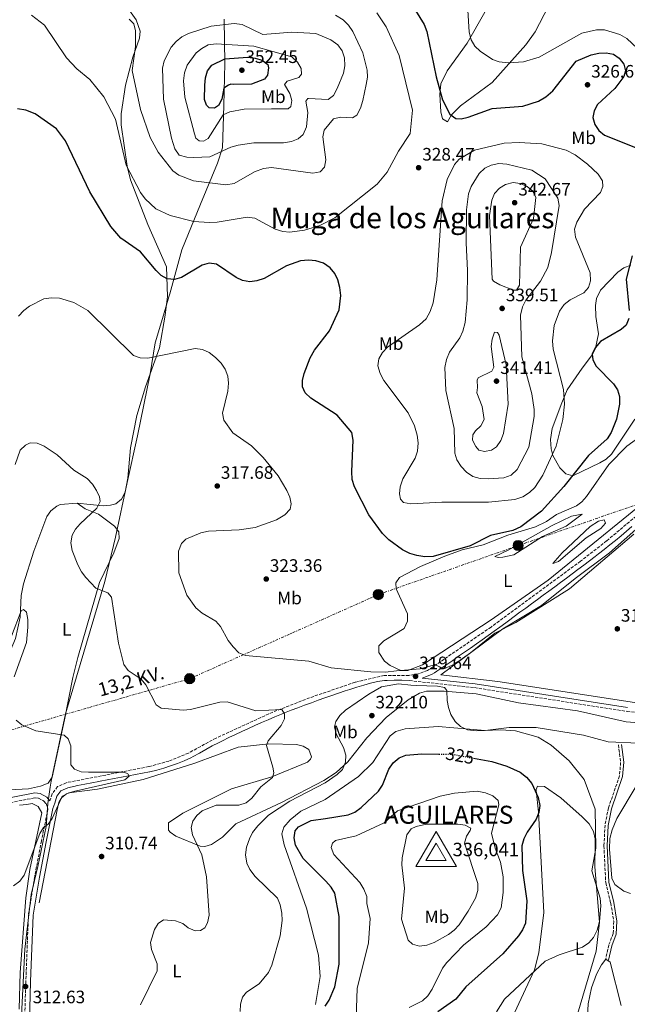
# Model space of a CAD drawing. Units: metres. Extents: x 618700 to 622182, y 4669290 to 4671662.
# Drawn here: x 621488 to 621825, y 4670156 to 4670704 of the extents above; entities that cross this region are included whole.
import ezdxf
from ezdxf.enums import TextEntityAlignment as Align

# ---------------------------------------------------------------- set-up
doc = ezdxf.new("R2010")
doc.units = ezdxf.units.M
doc.header["$MEASUREMENT"] = 0
for name, pattern in [('DGN Style 3', [2.435891, 1.739922, -0.695969]), ('DGN Style 5', [1.217945, 0.521977, -0.695969]), ('DGN Style 7', [3.479844, 1.56593, -0.695969, 0.521977, -0.695969])]:
    doc.linetypes.add(name, pattern=pattern)
for name, color, linetype, lineweight in [('Camino', 7, 'DGN Style 3', 0), ('Cota de curva de nivel directora', 7, 'Continuous', 0), ('Cota de punto acotado terreno', 7, 'Continuous', 0), ('Cota de vértice Orden Inferior (ROI)', 7, 'Continuous', 0), ('Curva de nivel directora', 30, 'Continuous', 30), ('Curva de nivel directora no vista', 30, 'DGN Style 5', 30), ('Curva de nivel intermedia', 30, 'Continuous', 0), ('Etiqueta de uso rústico', 92, 'Continuous', 0), ('Identificación vértice de Orden Inferior (ROI)', 7, 'Continuous', 0), ('Límite de municipio', 7, 'Continuous', 0), ('Línea de cambio de uso (parcela vista)', 92, 'Continuous', 0), ('Línea eléctrica', 6, 'DGN Style 7', 0), ('Margen derecho', 7, 'Continuous', 0), ('Poste tendido eléctrico', 7, 'Continuous', 0), ('Punto acotado terreno (símbolo)', 7, 'Continuous', 0), ('Tensión línea eléctrica', 7, 'Continuous', 0), ('Texto de Área (paraje) menor', 7, 'Continuous', 0), ('Vértice Red Orden Inferior (ROI)', 7, 'Continuous', 0)]:
    doc.layers.add(name, color=color, linetype=linetype, lineweight=lineweight)
doc.styles.add('Style-Arial', font='arial.ttf')

# ---------------------------------------------------------------- blocks, each defined once
blk = doc.blocks.new('5PATER')
at = {"layer": 'Punto acotado terreno (símbolo)', "linetype": 'Continuous', "lineweight": 0}
h = blk.add_hatch(color=51, dxfattribs=at)
edge = h.paths.add_edge_path()
edge.add_ellipse((0, 0), major_axis=(-0.11, -0.111), ratio=0.999422, start_angle=0, end_angle=360)
blk = doc.blocks.new('5PELE')
at = {"layer": 'Poste tendido eléctrico', "linetype": 'Continuous', "lineweight": 0}
h = blk.add_hatch(color=9, dxfattribs=at)
edge = h.paths.add_edge_path()
edge.add_arc((0, 0), 0.285, 0, 360)
at = {"layer": 'Poste tendido eléctrico', "color": 252, "linetype": 'Continuous', "lineweight": 0}
blk.add_circle((0, 0), 0.285, dxfattribs=at)
blk = doc.blocks.new('5VROI')
at = {"layer": 'Vértice Red Orden Inferior (ROI)', "color": 7, "linetype": 'Continuous', "lineweight": 0, "flags": 128}
for points in [[(1.1118, -0.65), (-1.1382, -0.65), (-0.0194, 1.3), (1.1118, -0.65)], [(-0.0194, 0.65), (0.5431, -0.325), (-0.5819, -0.325), (-0.0194, 0.65)]]:
    blk.add_lwpolyline(points, close=True, dxfattribs=at)

msp = doc.modelspace()

# ---------------------------------------------------------------- linework, layer by layer
at = {"layer": 'Camino', "color": 7, "linetype": 'DGN Style 3', "lineweight": 0}
for points in [[(621832.17, 4670429.21, 319.7), (621813.96, 4670413.77, 320.44), (621799.46, 4670402.54, 320.49), (621749.71, 4670365.89, 319.6), (621714.47, 4670341.74, 319.69), (621709.33, 4670339.88, 320.01), (621704.09, 4670338.99, 320.55), (621690.26, 4670338.99, 319.6), (621674.27, 4670335.22, 317.86), (621648.91, 4670326.54, 315.91), (621628.41, 4670318.56, 314.61), (621596.94, 4670304.17, 312.35), (621581.61, 4670295.82, 311.4), (621570.75, 4670291.37, 311.07), (621559.53, 4670288.28, 310.77), (621513.65, 4670279.32, 309.35), (621508.9, 4670277.13, 309.41), (621505.89, 4670273.14, 309.51), (621504.65, 4670269.3, 309.53)], [(621704.32, 4670336.11, 319.86), (621740.56, 4670332.2, 318.19), (621825.36, 4670318.94, 315.03), (621870.74, 4670314.28, 313.45), (621890.77, 4670311.25, 312.74), (621908.54, 4670305.9, 312.03), (621976.73, 4670282.25, 311.17), (621991.24, 4670275.52, 310.85), (622001.45, 4670272.78, 310.22), (622017.4, 4670273.21, 309.91), (622032.09, 4670277.84, 309.51), (622049.57, 4670284.35, 308.25), (622062.06, 4670290.85, 307.46), (622069.3, 4670296.16, 306.67), (622078.66, 4670300.14, 305.88), (622089.19, 4670302.24, 305.41), (622109.75, 4670303.34, 305.09), (622131.96, 4670303.09, 304.23), (622164.66, 4670300.76, 303.21)], [(621820.52, 4670300.32, 316.33), (621821.73, 4670290.66, 316.96), (621821.12, 4670283.18, 317.36), (621814.97, 4670265.3, 318.54), (621813.07, 4670255.79, 318.62), (621812.48, 4670244.17, 318.23), (621813.43, 4670223.75, 318.23), (621816.26, 4670212.3, 319.17), (621817.93, 4670202.25, 318.86), (621817.6, 4670195.45, 318.78), (621815.14, 4670189.07, 318.3), (621813.4, 4670180.9, 317.99)], [(621472.9, 4670266.44, 307.78), (621496.37, 4670270.91, 308.75), (621498.33, 4670270.68, 308.77), (621501.27, 4670269.13, 308.95), (621502.51, 4670267.7, 309.16), (621503.54, 4670264.81, 309.56), (621499.92, 4670247.01, 310.42), (621496.19, 4670227.31, 310.15), (621492.71, 4670205.93, 310.96), (621491.22, 4670168.96, 313.1), (621490.53, 4670146.63, 312.34)]]:
    msp.add_polyline3d(points, dxfattribs=at)
at = {"layer": 'Curva de nivel directora', "color": 30, "linetype": 'Continuous', "lineweight": 30, "flags": 128}
for points, elevation in [([(621707.81, 4670708.72), (621712.57, 4670701.06), (621714.08, 4670697.03), (621719.32, 4670671.88), (621722.82, 4670659.09), (621726.91, 4670651.14), (621730.11, 4670648.69), (621733.09, 4670648.61), (621736.97, 4670649.55), (621750.31, 4670654.32), (621767.44, 4670655.55), (621776.06, 4670658.41), (621780.17, 4670660.8), (621784.02, 4670664.04), (621797.02, 4670680.59), (621805.41, 4670684.16), (621809.53, 4670685.14), (621813.66, 4670685.33), (621817.68, 4670684.49), (621820.95, 4670682.35), (621823.59, 4670678.9), (621824.42, 4670675.17), (621823.44, 4670672.05), (621818.6, 4670665.33), (621808.96, 4670656.56), (621806.95, 4670653.04), (621806.36, 4670649.28), (621807.33, 4670645.42), (621809.57, 4670642.11), (621812.86, 4670639.5), (621833.67, 4670631.11)], 325), ([(621606.5, 4670667.71), (621605.06, 4670667.76), (621603.86, 4670667.32), (621601.23, 4670665.61), (621600.16, 4670659.51), (621598.36, 4670655.95), (621595.98, 4670654.53), (621593.01, 4670654.61), (621591.56, 4670656.13), (621590.6, 4670659.22), (621590.73, 4670667.24), (621591.05, 4670671.38), (621592.13, 4670675.22), (621594.56, 4670678.29), (621601.87, 4670681.89), (621614.65, 4670682.75), (621618.67, 4670682.29), (621622.51, 4670681.21), (621625.7, 4670678.79), (621625.99, 4670676.86), (621625.55, 4670672.88), (621623.77, 4670670.62), (621616.7, 4670667.79), (621606.5, 4670667.71)], 350), ([(621623.63, 4670559.73), (621619.64, 4670558.37), (621615.67, 4670557.91), (621611.71, 4670558.6), (621608.02, 4670560.35), (621597.23, 4670567.79), (621593.16, 4670568.28), (621589.28, 4670567.13), (621577.74, 4670560.27), (621573.75, 4670559.18), (621569.73, 4670559.63), (621566.47, 4670561.38), (621563.62, 4670564.19), (621554.98, 4670574.57), (621544.03, 4670582.22), (621538.48, 4670588.6), (621526.78, 4670607.85), (621513.25, 4670636.38), (621508.24, 4670643.06), (621496.43, 4670651.34), (621491.18, 4670653.35), (621486.65, 4670654.05)], 325), ([(621828.16, 4670572.34), (621824.88, 4670559.37), (621826.45, 4670541.94)], 325), ([(621826.26, 4670537.55), (621824.78, 4670533.84), (621821.97, 4670531.4), (621810.58, 4670524.63), (621807.66, 4670521.22), (621805.92, 4670517.61), (621806.22, 4670514.47), (621808.21, 4670511.02), (621817.68, 4670501.22), (621820.06, 4670497.9), (621821.15, 4670494.05), (621821.09, 4670489.77), (621819.42, 4670481.47), (621816.48, 4670474.02), (621814.24, 4670470.57), (621803.85, 4670461.34), (621790.14, 4670444.1), (621777.74, 4670430.4), (621766.36, 4670421.54), (621761.87, 4670419.53), (621749.39, 4670416.88), (621738.1, 4670411.14), (621717.48, 4670405.18), (621712.99, 4670404.98), (621708.53, 4670405.72), (621704.62, 4670406.86), (621700.47, 4670408.89), (621692.93, 4670414.34), (621689.39, 4670417.84), (621681.86, 4670428.31), (621673.84, 4670443.89), (621672.51, 4670448.03), (621672.29, 4670452.32), (621673.16, 4670469.92), (621672.45, 4670474.05), (621664.15, 4670483.74), (621649.52, 4670493.19), (621646.5, 4670496.12), (621644.9, 4670499.58), (621644.97, 4670503.07), (621645.93, 4670506.95), (621649.16, 4670515.55), (621651.55, 4670519.85), (621660.03, 4670530.72), (621665.27, 4670542.31), (621666.18, 4670550.32), (621665.72, 4670554.72), (621664.61, 4670558.97), (621662.93, 4670562.59), (621660.29, 4670565.73), (621656.63, 4670568.19), (621652.38, 4670569.61), (621648.3, 4670569.95), (621643.91, 4670569.52), (621636.11, 4670566.78), (621623.63, 4670559.73)], 325), ([(621649.78, 4670258.38), (621657.79, 4670259.5), (621670.33, 4670261.44), (621674.01, 4670263), (621677.5, 4670265.51), (621687.24, 4670274.62), (621689.4, 4670277.99), (621692.91, 4670286.79), (621695.34, 4670290.38), (621698.6, 4670293.25), (621702.3, 4670294.72), (621711.22, 4670295.44), (621720.77, 4670295.27)], 325), ([(621739.89, 4670293.01), (621750.17, 4670291.11), (621758.48, 4670288.6), (621765.96, 4670285.21), (621769.43, 4670282.49), (621772.37, 4670278.81), (621775.89, 4670271.16), (621776.87, 4670266.72), (621776.36, 4670262.76), (621774.82, 4670259.04), (621769.83, 4670251.8), (621767.9, 4670248.13), (621766.9, 4670244.25), (621767.28, 4670230.59), (621769.54, 4670213.67), (621768.95, 4670201.28), (621767.25, 4670197.52), (621764.97, 4670194.15), (621756.32, 4670184.18), (621735.67, 4670165.76), (621730.22, 4670159.01), (621720.18, 4670151.84)], 325), ([(621657.49, 4670155.02), (621659.84, 4670158.45), (621663.02, 4670165.86), (621665.38, 4670178.48), (621665.29, 4670204.94), (621662.84, 4670217.81), (621660.92, 4670221.32), (621657.96, 4670224.64), (621645.32, 4670237.21), (621641.09, 4670244.52), (621640.34, 4670248.63), (621640.89, 4670252.58), (621642.72, 4670254.79), (621649.78, 4670258.38)], 325)]:
    msp.add_lwpolyline(points, dxfattribs=dict(at, elevation=elevation))
at = {"layer": 'Curva de nivel directora no vista', "color": 30, "linetype": 'DGN Style 5', "lineweight": 30, "elevation": 325, "flags": 128}
msp.add_lwpolyline([(621720.77, 4670295.27), (621728.43, 4670295.14), (621739.89, 4670293.01)], dxfattribs=at)
at = {"layer": 'Curva de nivel intermedia', "color": 30, "linetype": 'Continuous', "lineweight": 0, "flags": 128}
for points, elevation in [([(621736.35, 4670718.15), (621737.48, 4670696.64), (621738.71, 4670692.39), (621740.64, 4670688.88), (621743.69, 4670686.14), (621750.51, 4670681.47), (621754.32, 4670680.2), (621759.47, 4670679.67), (621767.83, 4670680.19), (621776.48, 4670682.92), (621800.17, 4670696.23)], 320), ([(621686.23, 4670707.45), (621691.41, 4670699.76), (621698.61, 4670683.8), (621706.11, 4670653.29), (621704.86, 4670640.33), (621698.22, 4670630.47), (621691.95, 4670618.86), (621686.53, 4670612.18), (621662.89, 4670593.45), (621654.55, 4670589.3), (621646.07, 4670586.58), (621637.94, 4670585.54), (621633.96, 4670585.93), (621629.85, 4670587.19), (621618.56, 4670593.37), (621614.29, 4670593.82), (621597.57, 4670590.98), (621593.01, 4670590.89), (621584.59, 4670591.53), (621571.43, 4670594.73), (621563.41, 4670598.55), (621557.49, 4670603.96), (621554.94, 4670607.54), (621547.03, 4670622.85), (621541.04, 4670648.43), (621534.49, 4670660.77), (621526.86, 4670670.33), (621519.5, 4670676.43), (621513.75, 4670682.52), (621501.53, 4670700.69), (621494.46, 4670706.26)], 330), ([(621663.35, 4670706.19), (621667.57, 4670703.51), (621670.59, 4670700.59), (621672.97, 4670697.14), (621678.49, 4670685.31), (621680.94, 4670675.68), (621681.03, 4670671.68), (621680.42, 4670667.59), (621678.51, 4670658.71), (621677.15, 4670654.42), (621675.15, 4670650.64), (621672.72, 4670649.05), (621666.12, 4670649.46), (621662.24, 4670648.51), (621657.06, 4670642.21), (621656.21, 4670638.44), (621657.97, 4670625.81), (621657.15, 4670621.63), (621654.72, 4670619.03), (621650.72, 4670618.33), (621627.7, 4670621.42), (621623.32, 4670620.89), (621618.27, 4670619.09), (621606.97, 4670612.63), (621602.39, 4670611.83), (621584.36, 4670614.02), (621576.22, 4670617.12), (621572.84, 4670619.66), (621564.68, 4670629.95), (621560.32, 4670638.18), (621554.92, 4670653.73), (621550.39, 4670675.49), (621552.26, 4670688.72), (621552.25, 4670697.51), (621551.22, 4670701.37), (621548.65, 4670704.04)], 335), ([(621622.99, 4670695.43), (621639.11, 4670696.72), (621652.44, 4670695.9), (621660.77, 4670692.54), (621664.56, 4670689.76), (621667.07, 4670686.31), (621668.39, 4670682.53), (621668.5, 4670677.93), (621667.66, 4670673.91), (621664.18, 4670665.33), (621662.17, 4670661.55), (621659.24, 4670659.3), (621648.38, 4670659.85), (621647.98, 4670659.77), (621646.84, 4670658.32), (621647.98, 4670652.14), (621647.26, 4670644.06), (621645.33, 4670639.82), (621642.53, 4670637.45), (621638.82, 4670635.93), (621634.48, 4670635.12), (621617.89, 4670635.12), (621609.24, 4670633.8), (621605.12, 4670632.83), (621593.5, 4670627.36), (621584.67, 4670626.94), (621580.66, 4670627.14), (621576.5, 4670628.36), (621574.08, 4670631.78), (621572.21, 4670637.86), (621567.74, 4670659.46), (621567.19, 4670676.68), (621568.15, 4670680.83), (621572.04, 4670688.39), (621574.83, 4670691.54), (621577.94, 4670694.05), (621581.68, 4670696.06), (621594.21, 4670700.12), (621606.98, 4670701.62), (621611.39, 4670700.92), (621622.99, 4670695.43)], 340), ([(621800.17, 4670696.23), (621808.24, 4670697.98), (621812.81, 4670698.11), (621821.22, 4670695.35), (621825.17, 4670693.15), (621831.07, 4670687.58)], 320), ([(621589.95, 4670636.08), (621587.62, 4670636.3), (621585.78, 4670637.82), (621584.97, 4670640.26), (621579.53, 4670660.65), (621578.93, 4670669.76), (621579.38, 4670674.03), (621580.86, 4670678.32), (621585.83, 4670685.17), (621589.06, 4670687.73), (621592.63, 4670689.67), (621596.93, 4670690.22), (621618, 4670688.98), (621639.12, 4670682.98), (621642.23, 4670680.09), (621644.18, 4670676.6), (621644.4, 4670673.41), (621643.01, 4670671.58), (621636.45, 4670669.53), (621634.93, 4670667.57), (621637.86, 4670662.57), (621638.95, 4670658.71), (621638.49, 4670655.35), (621636.96, 4670654.03), (621627.65, 4670654.01), (621612.54, 4670653.89), (621604.65, 4670652.37), (621600.84, 4670650.84), (621592.51, 4670637.67), (621589.95, 4670636.08)], 345), ([(621748.3, 4670435.34), (621722.32, 4670435.43), (621705.14, 4670434.51), (621701.13, 4670435.09), (621699.41, 4670437), (621698.85, 4670439.96), (621699.28, 4670443.93), (621700.72, 4670448.28), (621707.58, 4670459.88), (621708.93, 4670463.64), (621709.27, 4670468.3), (621708.65, 4670472.52), (621707.16, 4670477.71), (621703.66, 4670485.09), (621690.2, 4670503), (621688.09, 4670506.95), (621686.84, 4670511.24), (621687.42, 4670515.13), (621689.4, 4670518.61), (621692.15, 4670521.6), (621710.06, 4670533.97), (621713.69, 4670537.4), (621715.95, 4670541.31), (621717.55, 4670546.12), (621719.54, 4670559.08), (621722.58, 4670602.94), (621725.36, 4670614.75), (621729.36, 4670623.09), (621731.98, 4670626.11), (621740.61, 4670631.02), (621757.08, 4670635.04), (621765.35, 4670635.43), (621777.86, 4670634.63), (621791.54, 4670631.14), (621796.48, 4670628.57), (621803.29, 4670623.38), (621809.32, 4670617.79), (621811.71, 4670614.08), (621811.89, 4670610.85), (621810.52, 4670607.6), (621801.75, 4670598.28), (621797.42, 4670591.12), (621796.14, 4670587.15), (621796.71, 4670582.69), (621804.72, 4670562.95), (621804.98, 4670558.52), (621803.93, 4670554.68), (621801.22, 4670551.74), (621793.65, 4670547.87), (621790.33, 4670545.23), (621787.81, 4670541.57), (621784.84, 4670533.64), (621783.94, 4670524.98), (621784.29, 4670520.47), (621789.94, 4670498.05), (621790.59, 4670489.8), (621789.63, 4670481.31), (621785.92, 4670466.45), (621778.43, 4670450.3), (621774.05, 4670443.55), (621771.15, 4670440.73), (621767.43, 4670438.39), (621762.92, 4670436.87), (621748.3, 4670435.34)], 330), ([(621748.09, 4670448.26), (621743.69, 4670448.57), (621739.66, 4670449.67), (621736.14, 4670452.07), (621733.11, 4670455.12), (621730.73, 4670458.83), (621729.64, 4670462.69), (621729.15, 4670476.26), (621724.68, 4670497.38), (621724.02, 4670510.28), (621724.91, 4670514.72), (621726.59, 4670518.79), (621732.34, 4670526.71), (621734.09, 4670530.49), (621735.31, 4670535.29), (621736.39, 4670547.83), (621736.65, 4670564.14), (621735.88, 4670579.5), (621736.05, 4670597.85), (621737.25, 4670606.8), (621738.74, 4670610.83), (621743.14, 4670618.14), (621746.33, 4670621.03), (621749.88, 4670622.85), (621753.99, 4670623.62), (621758.55, 4670623.37), (621772.45, 4670619.91), (621779.89, 4670615.25), (621786.92, 4670604.37), (621787.5, 4670600.38), (621783.4, 4670574.2), (621781.36, 4670565.85), (621777.22, 4670558.21), (621768.97, 4670547.6), (621767.2, 4670544.02), (621766.16, 4670539.37), (621766.89, 4670516.16), (621772.44, 4670495.69), (621773.7, 4670486.93), (621773.64, 4670482.92), (621770.68, 4670465.9), (621764.29, 4670453.43), (621760.98, 4670450.28), (621756.87, 4670448.79), (621748.09, 4670448.26)], 335), ([(621762.16, 4670553.18), (621754.65, 4670556.13), (621751.07, 4670558.26), (621750.43, 4670559.32), (621748.95, 4670594.71), (621750.23, 4670603.26), (621751.72, 4670607.03), (621754.39, 4670609.92), (621757.77, 4670612.03), (621762, 4670613.14), (621765.85, 4670612.56), (621769.88, 4670610.82), (621773.01, 4670608.36), (621774.63, 4670604.82), (621773.27, 4670593.04), (621766.03, 4670577.15), (621765.6, 4670556.08), (621763.84, 4670553.2), (621762.16, 4670553.18)], 340), ([(621829.12, 4670417.62), (621793.29, 4670387.21), (621763.53, 4670368.4), (621751.8, 4670362.5), (621738.31, 4670351.52), (621729.33, 4670345.2), (621723.54, 4670342.71), (621718.53, 4670345.03), (621716.99, 4670344.49), (621710.34, 4670342.67), (621697.15, 4670341.51), (621690.99, 4670340.73), (621682.88, 4670340.96), (621660.94, 4670343.14), (621648.4, 4670347), (621613.33, 4670350.05), (621609.61, 4670351.55), (621606.46, 4670354.87), (621603.62, 4670358.42), (621599.49, 4670366.24), (621596.77, 4670369.18), (621589.3, 4670373.54), (621585.75, 4670376.61), (621580.6, 4670383.64), (621576.26, 4670395.96), (621576.06, 4670408.11), (621577.68, 4670412.28), (621580.09, 4670414.78), (621588.44, 4670418.27), (621592.82, 4670419.25), (621609.85, 4670420.01), (621618.58, 4670421.18), (621630.57, 4670425.6), (621635.19, 4670428.34), (621638.11, 4670431.49), (621638.71, 4670434.47), (621637.88, 4670438.2), (621636.29, 4670441.88), (621631.48, 4670449.99), (621623.18, 4670460.15), (621616.61, 4670466.68), (621606.17, 4670473.85), (621601.18, 4670480.98), (621600.54, 4670484.9), (621603.45, 4670497.1), (621603.89, 4670501.5), (621603.45, 4670505.48), (621601.96, 4670509.23), (621599.85, 4670512.63), (621596.55, 4670515.86), (621593.02, 4670518.52), (621589.4, 4670520.22), (621585.28, 4670520.85), (621559.11, 4670515.51), (621554.81, 4670515.7), (621551, 4670516.9), (621525.69, 4670541.98), (621517.86, 4670546.38), (621509.93, 4670548.75), (621505.42, 4670549.03), (621501.2, 4670548.4), (621493.34, 4670544.43), (621490.14, 4670542.02)], 320), ([(621490.14, 4670542.02), (621487.17, 4670538.85)], 320), ([(621746.03, 4670463.47), (621742.92, 4670464.33), (621741.33, 4670466.24), (621739.47, 4670469.83), (621739.55, 4670472.8), (621741.06, 4670475.03), (621743.99, 4670477.79), (621745.85, 4670481.37), (621744.86, 4670488.6), (621741.75, 4670496.23), (621742.22, 4670499.09), (621742.06, 4670503.14), (621742.65, 4670504.52), (621750.15, 4670508.12), (621751.22, 4670510.48), (621749.87, 4670521.96), (621750.32, 4670525.97), (621751.68, 4670529.87), (621753.23, 4670529.77), (621754.16, 4670528.23), (621758.16, 4670511.79), (621759.3, 4670489.93), (621756.6, 4670473.61), (621755.24, 4670469.57), (621752.84, 4670466.04), (621749.9, 4670464.18), (621746.03, 4670463.47)], 340), ([(621566.34, 4670320.82), (621563.57, 4670322.68), (621557.98, 4670333.84), (621555.39, 4670336.91), (621548.13, 4670341.71), (621545.63, 4670345.01), (621542.74, 4670356.96), (621538.82, 4670382.58), (621536.88, 4670384.87), (621530.1, 4670387.61), (621524.62, 4670393.48), (621522.2, 4670396.66), (621520.17, 4670400.55), (621516.9, 4670408.49), (621516.29, 4670412.78), (621516.92, 4670416.93), (621518.86, 4670420.27), (621521.44, 4670423.32), (621530.66, 4670432.07), (621532.51, 4670435.71), (621532.13, 4670438.23), (621530.52, 4670441.89), (621528.3, 4670445.37), (621525.33, 4670448.48), (621517.83, 4670453.09), (621508.63, 4670461.63), (621501.48, 4670466.48), (621497.56, 4670468.19), (621493.57, 4670468.42), (621490.96, 4670467.13), (621488.14, 4670464.29), (621485.26, 4670456.39)], 315), ([(621484.83, 4670338.12), (621491.56, 4670357.29), (621492.36, 4670365.87), (621492.31, 4670370.15), (621491.58, 4670374.26), (621489.89, 4670375.68), (621488.66, 4670374.89), (621483.34, 4670360.87)], 310), ([(621610.33, 4670152.12), (621610.52, 4670156.26), (621611.59, 4670160.1), (621613.9, 4670162.9), (621620.94, 4670167.41), (621626.05, 4670173.82), (621627.88, 4670177.86), (621632.49, 4670194.22), (621633.68, 4670202.62), (621633.41, 4670206.76), (621632.63, 4670211.42), (621631.07, 4670215.1), (621618.68, 4670227.22), (621615.77, 4670231.05), (621614.08, 4670234.66), (621613.31, 4670239.28), (621613.89, 4670243.55), (621615.49, 4670248.1), (621617.25, 4670251.69), (621620.07, 4670255.44), (621626.13, 4670261.28), (621637.9, 4670269.15), (621657.51, 4670279.29), (621664.29, 4670283.92), (621667.1, 4670286.75), (621668.83, 4670290.72), (621668.96, 4670294.72), (621667.73, 4670298.94), (621663.66, 4670306.53), (621662.7, 4670310.42), (621663.42, 4670313.38), (621665.72, 4670316.65), (621668.8, 4670319.72), (621681.76, 4670328.53), (621688.82, 4670332.68), (621698.29, 4670334.26), (621705.19, 4670333.65), (621708.08, 4670333.46), (621719.92, 4670332.97), (621723.87, 4670332.34), (621725.1, 4670330.65), (621725.4, 4670325.11), (621726.1, 4670321.17), (621727.46, 4670317.35), (621729.82, 4670313.34), (621732.75, 4670310.54), (621736.64, 4670308.66), (621741.42, 4670308.18), (621755.13, 4670308.79), (621763.25, 4670308.17), (621775.83, 4670304.75), (621783.05, 4670300.28), (621793.15, 4670291.57), (621801.54, 4670281.2), (621807.55, 4670264.53), (621808.03, 4670242.95), (621805.78, 4670230.25), (621810.35, 4670215.2), (621810.75, 4670210.83), (621810.02, 4670202.2), (621808.64, 4670197.34), (621806.64, 4670193.3), (621804.01, 4670190.29), (621800.52, 4670187.92), (621787.63, 4670183.68), (621779.71, 4670180.07), (621757.17, 4670159.02), (621752.82, 4670151.93)], 320), ([(621555.03, 4670155.78), (621564.19, 4670174.62), (621564.22, 4670178.64), (621561.11, 4670186.53), (621560.45, 4670190.48), (621562.73, 4670197.64), (621564.76, 4670201.12), (621567.66, 4670203.09), (621574.33, 4670202.47), (621578.49, 4670201.12), (621581.51, 4670198.69), (621585.26, 4670196.93), (621588.35, 4670197.14), (621590.73, 4670198.67), (621592.21, 4670201.42), (621593.06, 4670205.62), (621591.59, 4670227.06), (621589.08, 4670239.22), (621583.89, 4670250.38), (621583.13, 4670254.42), (621583.94, 4670257.95), (621586.2, 4670261.17), (621589.3, 4670263.71), (621596.91, 4670266.78), (621609.51, 4670266.81), (621613.68, 4670268.12), (621616.78, 4670270.69), (621621.8, 4670276.97), (621628.25, 4670282.29), (621629, 4670284.86), (621628.45, 4670287.92), (621625.03, 4670300.1), (621625.82, 4670302.6), (621633.12, 4670311.19), (621635.05, 4670314.82), (621634.88, 4670317.67), (621633.39, 4670319.97), (621619.05, 4670319.32), (621603.05, 4670324.23), (621599.05, 4670324.09), (621582.73, 4670319.97), (621578.73, 4670319.7), (621566.34, 4670320.82)], 315), ([(621484.46, 4670222.07), (621487.85, 4670224.55), (621490.26, 4670227.99), (621498.95, 4670251.08), (621501.02, 4670254.51), (621503.69, 4670256.27), (621505.83, 4670259.45), (621511.08, 4670270.84), (621513.86, 4670273.06), (621517.65, 4670274.35), (621546.21, 4670280.89), (621548.65, 4670283.01), (621547.99, 4670284.32), (621545.9, 4670285.28), (621526.07, 4670285.11), (621522.02, 4670285.37), (621518.31, 4670286.87), (621516.27, 4670289.33), (621516.32, 4670299.92), (621514.79, 4670303.8), (621512.51, 4670305.69), (621496.75, 4670308.25), (621489.1, 4670311.54), (621485.92, 4670314.03)], 310), ([(621674.6, 4670143.5), (621675.41, 4670164.9), (621681.72, 4670190.27), (621682.51, 4670203.9), (621680.72, 4670212.23), (621680.65, 4670216.07), (621679.1, 4670220.07), (621676.82, 4670223.79), (621662.32, 4670239.43), (621660.94, 4670243.34), (621661.56, 4670245.75), (621663.36, 4670247.1), (621674.76, 4670249.76), (621690.34, 4670256.97), (621697.67, 4670263.7), (621721.44, 4670271.86), (621729.44, 4670273.57), (621741.94, 4670274.61), (621746.56, 4670273.76), (621750.64, 4670272.01), (621753.74, 4670269.48), (621754.03, 4670267.02), (621750.05, 4670251.32), (621751.95, 4670242.95), (621754.96, 4670235.1), (621756.41, 4670226.94), (621756.48, 4670218.25), (621755.34, 4670209.78), (621753.36, 4670205.82), (621747.1, 4670199.24), (621734.45, 4670188.93), (621725.09, 4670179.36), (621722.76, 4670176.11), (621716.98, 4670164.42), (621714.56, 4670160.74), (621711.65, 4670157.99), (621704.15, 4670154.25)], 330), ([(621709.97, 4670188.38), (621706.14, 4670189.51), (621703.63, 4670191.83), (621699.89, 4670203.52), (621701.59, 4670220.67), (621700.14, 4670233.63), (621700.36, 4670237.63), (621703.01, 4670250.39), (621705.34, 4670253.64), (621708.07, 4670255.02), (621713.84, 4670256.27), (621731.29, 4670256.22), (621735.27, 4670255.79), (621738.44, 4670254.11), (621738.13, 4670252.69), (621736.03, 4670249.68), (621735.07, 4670245.78), (621742.41, 4670223.32), (621742.37, 4670219.31), (621741.14, 4670215.19), (621737.03, 4670207.81), (621732.03, 4670200.23), (621729.21, 4670197.4), (621726.07, 4670194.85), (621718.05, 4670190.49), (621714.02, 4670188.94), (621709.97, 4670188.38)], 335)]:
    msp.add_lwpolyline(points, dxfattribs=dict(at, elevation=elevation))
at = {"layer": 'Límite de municipio', "color": 7, "linetype": 'Continuous', "lineweight": 0}
msp.add_polyline3d([(621488.69, 4670146.12, 312.28), (621490.7, 4670186.79, 312.17), (621494.12, 4670217.19, 310.45), (621497.99, 4670232.74, 310.33), (621502.54, 4670254.9, 310.04), (621503.51, 4670267.74, 309.38), (621504.67, 4670276.78, 309.51), (621504.67, 4670276.79, 309.51), (621505.39, 4670280.22, 309.42), (621506.32, 4670284.68, 309.41), (621513.3, 4670317.72, 311.7), (621535.04, 4670391.28, 315.43), (621541.01, 4670415.91, 315.77), (621547.53, 4670446.27, 316.02), (621553.22, 4670472.16, 316.52), (621560.31, 4670506.72, 319.46), (621563.09, 4670523.92, 321.03), (621567.81, 4670539.38, 322.09), (621570.7, 4670549.47, 323.58), (621571.2, 4670551.29, 323.85), (621577.92, 4670575.77, 326.84), (621588.2, 4670601.1, 332.19), (621597.64, 4670623.89, 338.71), (621600.56, 4670632.45, 340.82), (621601.33, 4670655.97, 348.17), (621601.72, 4670679.36, 350.58), (621601.46, 4670703.88, 338.88)], dxfattribs=at)
at = {"layer": 'Línea de cambio de uso (parcela vista)', "color": 92, "linetype": 'Continuous', "lineweight": 0}
for points in [[(621791.49, 4670730.36, 314.02), (621774.16, 4670696.9, 317.45), (621769.01, 4670689.69, 318.63), (621750.29, 4670668.71, 322.13), (621732.76, 4670655.75, 324.74), (621727.71, 4670650.77, 325.6), (621725.61, 4670646.88, 325.6), (621722.69, 4670648.52, 325.68), (621721.79, 4670652.43, 325.48), (621721.27, 4670661.98, 324.57), (621721.9, 4670668.01, 324.97), (621725.28, 4670675.28, 324.63), (621736.46, 4670690.64, 321.18), (621755.28, 4670724.04, 317.39)], [(621548, 4670710.17, 334.2), (621552.58, 4670703.65, 333.89), (621554.7, 4670697.37, 333.69), (621554.41, 4670693.36, 333.58), (621550.61, 4670682.77, 333.25), (621546.58, 4670667.27, 331.78), (621544.16, 4670651.35, 330.59), (621544.24, 4670645.11, 330.33), (621547.49, 4670622.29, 329.47), (621549.3, 4670614.53, 328.68), (621558.95, 4670589.85, 326.02), (621569.35, 4670566.31, 324.97), (621569.87, 4670549.7, 323.66), (621568.58, 4670539.33, 322.13), (621565.57, 4670521.2, 321.02), (621557.67, 4670499.43, 319.05), (621552.98, 4670483.47, 317.12), (621549.48, 4670465.65, 315.93), (621547.9, 4670448.72, 316.06), (621546.43, 4670440.95, 315.92), (621544.47, 4670437.11, 315.82), (621541.28, 4670434.46, 315.66), (621538.27, 4670433.64, 315.5), (621534.28, 4670433.37, 315.22), (621519.72, 4670434.78, 313.3)], [(621795.12, 4670450.07, 326.23), (621791.33, 4670451.12, 326.6), (621787.88, 4670454.45, 327.87), (621784.11, 4670461.21, 328.83), (621783.18, 4670465.06, 329.57), (621782.84, 4670470.26, 329.96), (621783.62, 4670476.37, 330.33), (621788.99, 4670490.56, 330.99), (621792.08, 4670497.88, 329.77), (621800.41, 4670509.87, 326.23), (621806.07, 4670517.42, 325.29), (621807.74, 4670521, 325.25), (621809.49, 4670529.03, 325.44), (621807.89, 4670538.64, 326.47), (621807.79, 4670544.65, 327.65), (621808.29, 4670548.59, 327.89), (621810.64, 4670553.23, 327.33), (621820.09, 4670563.32, 324.79), (621823.59, 4670565.61, 324.1), (621827.37, 4670567.19, 323.77)], [(621829.57, 4670481.54, 323.7), (621816.6, 4670461.98, 325.21), (621813.68, 4670459.23, 325.38), (621810.21, 4670457.16, 325.54), (621795.12, 4670450.07, 326.23)], [(621703.47, 4670341.7, 321.18), (621699.52, 4670341.74, 321.59), (621693.67, 4670344.47, 321.97), (621690.59, 4670346.96, 322.05), (621687.42, 4670351.79, 321.97), (621687.36, 4670355.4, 321.74), (621690.21, 4670358.21, 321.8), (621701.53, 4670365.13, 322.03), (621703.26, 4670369.14, 322.29), (621703.27, 4670373.18, 322.2), (621696.95, 4670387.09, 322.84), (621696.9, 4670390.46, 323), (621698.78, 4670393.38, 322.76), (621710.47, 4670399.59, 323.39), (621724.1, 4670405.35, 324.26), (621733.68, 4670408.88, 323.47), (621745.33, 4670411.71, 323.83), (621759.06, 4670416.99, 324.5), (621774.4, 4670421.56, 324.54), (621780.48, 4670424.55, 324.09), (621786.08, 4670428.5, 323.39), (621797.14, 4670433.3, 322.66), (621800.17, 4670435.47, 322.6), (621802.83, 4670438.47, 322.78), (621815.14, 4670456.36, 323.23), (621825.22, 4670466.49, 322.94), (621831.85, 4670471.37, 322.84)], [(621847.91, 4670446.12, 320.71), (621781.5, 4670391.9, 320.96), (621749.75, 4670369.85, 320.16), (621711.67, 4670344.93, 321.25), (621703.47, 4670341.7, 321.18)], [(621854.5, 4670440.98, 318.97), (621848.1, 4670436.17, 319.1), (621815.57, 4670407.13, 320.07), (621796.54, 4670392.85, 319.2), (621777.79, 4670377.86, 319.13), (621756.19, 4670364.85, 318.72), (621721.81, 4670339.4, 319.52), (621753.58, 4670335.64, 318.8), (621839.08, 4670322.52, 315.26), (621847.07, 4670322.43, 315.03), (621850.39, 4670323.19, 314.94), (621853.85, 4670325.16, 314.8), (621859.1, 4670330.7, 314.78), (621863.52, 4670337.29, 315.27), (621874.21, 4670371.92, 316.64), (621875.73, 4670378.73, 316.68), (621875.27, 4670407.37, 317.39), (621869.35, 4670426.42, 318.3), (621865.25, 4670435.49, 318.74), (621862.48, 4670438.7, 318.89), (621859.05, 4670440.79, 318.88), (621854.5, 4670440.98, 318.97)], [(621465.3, 4670271.64, 307.14), (621478.72, 4670275.22, 308.72), (621492.68, 4670275.93, 308.41), (621499.39, 4670277.48, 308.56), (621503.7, 4670279, 309.51), (621505.79, 4670282.43, 309.35), (621512.76, 4670314.29, 311.72), (621517.26, 4670337.87, 311.65), (621520.19, 4670349.05, 312.03), (621532.22, 4670390.68, 315.5), (621540.14, 4670407.18, 316.14), (621543.14, 4670415.07, 316.04), (621542.84, 4670418.78, 315.82), (621540.53, 4670421.91, 315.41), (621531.61, 4670428.71, 313.61), (621524.21, 4670431.73, 313.13), (621519.72, 4670434.78, 313.3)], [(621519.72, 4670434.78, 313.3), (621510.28, 4670433.98, 312.87), (621508.43, 4670433.15, 312.74), (621505.2, 4670430.6, 312.51), (621502.97, 4670427.29, 312.3), (621495.64, 4670408.11, 311.88), (621489.85, 4670390.01, 310.82), (621488.6, 4670383.4, 310.67), (621488.03, 4670371.38, 310.94), (621485.54, 4670359.59, 309.9), (621478.13, 4670341.9, 309.27), (621471.09, 4670327.58, 309.04), (621468.64, 4670320.29, 308.85), (621467.62, 4670312.35, 308.57), (621466.78, 4670284.18, 307.38), (621465.3, 4670271.64, 307.14)], [(621753.73, 4670404.63, 322.68), (621751.79, 4670405.08, 322.92), (621759.2, 4670408.57, 324.18), (621783.7, 4670422.37, 323.37), (621794.38, 4670427.5, 322.66), (621800.28, 4670428.73, 322.05), (621791.48, 4670422.09, 322.53), (621778.26, 4670416.22, 322.82), (621762.37, 4670405.97, 322.76), (621756.37, 4670404.67, 322.76), (621753.73, 4670404.63, 322.68)], [(621784.12, 4670401.27, 321.66), (621789.18, 4670407.18, 321.76), (621804.73, 4670421.82, 322.05), (621809.49, 4670424.79, 321.1), (621812.61, 4670425.56, 321.1), (621813.36, 4670423.65, 321.03), (621810.66, 4670420.77, 321.16), (621802.66, 4670415.53, 320.87), (621787.23, 4670402.28, 320.95), (621784.12, 4670401.27, 321.66)], [(621498.59, 4670212.54, 310.64), (621508.61, 4670264.33, 309.71), (621509.49, 4670268.33, 309.77), (621511.65, 4670271.79, 309.89), (621515.18, 4670273.72, 310), (621531.04, 4670275.66, 310.4), (621556.47, 4670281.13, 311.11), (621585.21, 4670290.26, 312.45), (621609.19, 4670299.09, 313.86), (621626.34, 4670300.87, 314.92), (621641.62, 4670300.56, 315.76), (621645.41, 4670299.64, 316.31), (621648.4, 4670297.78, 316.79), (621649.88, 4670293.79, 316.88), (621649.45, 4670292.5, 316.79), (621647.79, 4670290.79, 316.55), (621628, 4670282.53, 314.69), (621605.55, 4670275.88, 313.86), (621578.44, 4670262.46, 312.45), (621570.58, 4670257.04, 312.45), (621570.48, 4670252.93, 312.5), (621571.39, 4670251.76, 312.53), (621574.55, 4670249.64, 312.85), (621588.13, 4670244.03, 315.61), (621590.77, 4670243.88, 316), (621594.39, 4670244.96, 316.86), (621600.56, 4670249.1, 318.52), (621607.9, 4670256.44, 319.31), (621633.22, 4670268.41, 319.29), (621656.87, 4670280.59, 320.42), (621663.6, 4670284.93, 320.73), (621670.18, 4670290.91, 321.05), (621680.8, 4670304.33, 321.21), (621691.52, 4670315.62, 321.94), (621703.6, 4670325.38, 321.23), (621710.01, 4670329.11, 320.18), (621713.94, 4670330.19, 319.94), (621723.71, 4670330.3, 320.18), (621741.41, 4670328.76, 319.06), (621764.9, 4670323.8, 318.61), (621797.8, 4670319.22, 318.29), (621824.86, 4670313.16, 316.31), (621882.95, 4670308.81, 313.71)], [(621652.26, 4670156.03, 322.82), (621654.71, 4670171.56, 323.14), (621653.88, 4670183.5, 322.45), (621647.19, 4670209.65, 320.93), (621634.78, 4670244.7, 322.35), (621633.45, 4670250.84, 321.72), (621634.66, 4670254.57, 321.33), (621638.02, 4670258.77, 321.05), (621644.09, 4670263.59, 320.93), (621657.55, 4670269.97, 320.77), (621676.14, 4670282.86, 321.5), (621684.04, 4670290.65, 321.66), (621693.71, 4670305.32, 321.56), (621696.83, 4670307.87, 321.32), (621702.01, 4670309.22, 321.1), (621720.37, 4670310.55, 320.69), (621746.47, 4670308.34, 319.73), (621759.82, 4670309.96, 319.51), (621774.84, 4670310.04, 318.66), (621801.06, 4670305.82, 316.83), (621814.77, 4670302.1, 316.35), (621831.58, 4670301.39, 315.17)], [(621762.81, 4670151.38, 318.45), (621773.86, 4670175.28, 320.28), (621776.2, 4670184.68, 320.48), (621779.04, 4670207.16, 322.29), (621776.16, 4670263.08, 324.34), (621774.71, 4670274.94, 324.29), (621774.73, 4670275.63, 324.26), (621775.56, 4670277.37, 323.63), (621779.5, 4670277.29, 323.37), (621788.42, 4670270.91, 322.2), (621800.43, 4670260.43, 321.05), (621804.2, 4670256.46, 320.67), (621806.66, 4670252.11, 320.32), (621807.54, 4670248.17, 320.02), (621807.64, 4670244.85, 319.77), (621807.33, 4670232.59, 319.41), (621809.98, 4670201.7, 319.82), (621808.23, 4670185.7, 318.43), (621796.31, 4670145.69, 315.98)], [(621830.36, 4670277.45, 316.91), (621819.68, 4670259.41, 318.01), (621816.95, 4670253.08, 318.01), (621815.67, 4670248.25, 318.09), (621815.52, 4670242.33, 317.85), (621816.89, 4670226.33, 317.7), (621818.58, 4670222.77, 317.64), (621823.49, 4670219.02, 317.54), (621827.21, 4670217.76, 317.38)], [(621487.76, 4670266.87, 308.84), (621491.72, 4670267.12, 308.22), (621494.73, 4670267.7, 308.45), (621498.13, 4670266.07, 308.92), (621500.16, 4670262.56, 309.3), (621493.53, 4670231.14, 309.55), (621491.17, 4670215.3, 309.96), (621488.07, 4670173.7, 313.1), (621487.61, 4670153.44, 312.56)], [(621802.95, 4670141.67, 314.64), (621803.72, 4670156.29, 315.52), (621805.59, 4670165.33, 316.39), (621808.29, 4670172.77, 317.45), (621811.02, 4670178.08, 317.59), (621813.47, 4670181.11, 317.49), (621815.84, 4670179.55, 317.41), (621822.12, 4670155.37, 315.53)]]:
    msp.add_polyline3d(points, dxfattribs=at)
at = {"layer": 'Línea eléctrica', "color": 6, "linetype": 'DGN Style 7', "lineweight": 0}
msp.add_polyline3d([(620568.8, 4669991.9, 277.46), (620629.47, 4670013.19, 279.89), (620688.18, 4670033.74, 281.8), (620747.14, 4670054.17, 283.66), (620807.43, 4670075.85, 285.48), (620873.75, 4670098.87, 288.67), (620940.17, 4670122.62, 291.24), (621007, 4670144.05, 293.06), (621072.43, 4670168.28, 294.92), (621137.63, 4670191.4, 299.39), (621204.2, 4670214.05, 303.51), (621270.74, 4670237.68, 306.04), (621345.87, 4670264.42, 305.38), (621412.56, 4670287.31, 306.73), (621476.46, 4670306.84, 308.95), (621582.25, 4670337.17, 317.12), (621687.1, 4670383.96, 322.91), (621764.8, 4670411.23, 323.88), (621836.26, 4670435.93, 320.15), (621906.86, 4670461.11, 318.34), (621967.79, 4670481.2, 313.35), (622031.04, 4670503.31, 310.42), (622101.75, 4670528.49, 305.94), (622160.34, 4670549.43, 302.62)], dxfattribs=at)
at = {"layer": 'Margen derecho', "color": 7, "linetype": 'Continuous', "lineweight": 0}
for points in [[(621828.03, 4670421.8, 319.96), (621825, 4670419.2, 320.09), (621821.94, 4670416.62, 320.22), (621818.87, 4670414.06, 320.34), (621815.78, 4670411.53, 320.44), (621812.66, 4670409.03, 320.51), (621809.52, 4670406.56, 320.55), (621807.58, 4670405.07, 320.55), (621804.39, 4670402.65, 320.53), (621801.2, 4670400.24, 320.49), (621798, 4670397.84, 320.44)], [(621798, 4670397.84, 320.44), (621794.79, 4670395.44, 320.37), (621791.58, 4670393.06, 320.3), (621788.37, 4670390.68, 320.21), (621785.15, 4670388.3, 320.12), (621781.93, 4670385.93, 320.04), (621778.71, 4670383.56, 319.95), (621775.48, 4670381.2, 319.86), (621772.26, 4670378.83, 319.79), (621769.03, 4670376.47, 319.72), (621765.81, 4670374.11, 319.66), (621762.59, 4670371.74, 319.63), (621759.37, 4670369.37, 319.61), (621757.88, 4670368.28, 319.6), (621754.65, 4670365.91, 319.6), (621751.4, 4670363.55, 319.6), (621748.14, 4670361.2, 319.6), (621744.85, 4670358.86, 319.6), (621741.56, 4670356.54, 319.6), (621738.27, 4670354.22, 319.6), (621734.98, 4670351.92, 319.6), (621731.69, 4670349.64, 319.6), (621728.41, 4670347.36, 319.6), (621725.15, 4670345.1, 319.6), (621721.9, 4670342.86, 319.6), (621719.62, 4670341.28, 319.6), (621718.34, 4670340.5, 319.62), (621717.03, 4670339.78, 319.64), (621715.68, 4670339.12, 319.69), (621714.31, 4670338.52, 319.75), (621712.92, 4670337.98, 319.82), (621711.51, 4670337.51, 319.54), (621740.84, 4670334.35, 318.19), (621825.64, 4670321.08, 315.03)], [(621704.32, 4670336.11, 319.86), (621704.17, 4670336.1, 320.55), (621700.17, 4670336.27, 320.57), (621699.98, 4670336.28, 320.55), (621695.99, 4670336.35, 320.16), (621692.01, 4670336.25, 319.75), (621690.61, 4670336.12, 319.6), (621686.68, 4670335.53, 319.18), (621682.8, 4670334.69, 318.73), (621678.96, 4670333.65, 318.29), (621675.15, 4670332.47, 317.86), (621671.35, 4670331.22, 317.47), (621668.76, 4670330.35, 317.24), (621664.97, 4670329.06, 316.93), (621661.19, 4670327.77, 316.65), (621657.41, 4670326.47, 316.39), (621653.65, 4670325.16, 316.14), (621649.89, 4670323.82, 315.91), (621646.14, 4670322.46, 315.69), (621642.41, 4670321.06, 315.47), (621638.68, 4670319.63, 315.23), (621634.97, 4670318.15, 314.99), (621633.23, 4670317.44, 314.87), (621629.53, 4670315.9, 314.61), (621625.86, 4670314.33, 314.35), (621622.2, 4670312.73, 314.08), (621618.55, 4670311.1, 313.82), (621614.92, 4670309.45, 313.56), (621611.3, 4670307.78, 313.29), (621607.69, 4670306.09, 313.03), (621604.08, 4670304.39, 312.77), (621600.48, 4670302.67, 312.51), (621598.23, 4670301.59, 312.35), (621594.69, 4670299.75, 312.09), (621591.23, 4670297.78, 311.86), (621587.77, 4670295.78, 311.64), (621584.24, 4670293.89, 311.46), (621582.84, 4670293.21, 311.4), (621579.17, 4670291.56, 311.27), (621575.46, 4670290.03, 311.16), (621571.69, 4670288.65, 311.07), (621567.88, 4670287.41, 310.98), (621564.03, 4670286.35, 310.89), (621560.13, 4670285.46, 310.77), (621560.03, 4670285.44, 310.77), (621556.11, 4670284.67, 310.64), (621552.18, 4670283.91, 310.51), (621548.26, 4670283.17, 310.38), (621544.33, 4670282.43, 310.24), (621540.4, 4670281.69, 310.11), (621536.47, 4670280.95, 309.98), (621532.54, 4670280.2, 309.85), (621531.77, 4670280.05, 309.82), (621527.85, 4670279.29, 309.69), (621523.93, 4670278.51, 309.57), (621520.01, 4670277.72, 309.46), (621517.91, 4670277.28, 309.41), (621516.09, 4670276.9, 309.37), (621514.57, 4670276.57, 309.35), (621510.77, 4670274.81, 309.41), (621508.48, 4670271.79, 309.51), (621507.26, 4670267.98, 309.53), (621506.3, 4670265.01, 309.56), (621502.53, 4670246.5, 310.42), (621498.81, 4670226.85, 310.15), (621495.37, 4670205.67, 310.96), (621493.88, 4670168.86, 313.1), (621493.19, 4670146.42, 312.34)], [(621822.2, 4670300.54, 316.33), (621823.44, 4670290.69, 316.96), (621822.8, 4670282.83, 317.36), (621816.61, 4670264.85, 318.54), (621814.76, 4670255.58, 318.62), (621814.18, 4670244.17, 318.23), (621815.12, 4670224, 318.23), (621817.92, 4670212.64, 319.17), (621819.63, 4670202.35, 318.86), (621819.29, 4670195.1, 318.78), (621816.77, 4670188.59, 318.3), (621815.05, 4670180.55, 317.99)], [(621472.51, 4670269.08, 307.78), (621496.27, 4670273.61, 308.75), (621499.14, 4670273.27, 308.77), (621502.95, 4670271.25, 308.95), (621504.65, 4670269.3, 309.53)]]:
    msp.add_polyline3d(points, dxfattribs=at)

# ---------------------------------------------------------------- block references
at = {"layer": 'Poste tendido eléctrico', "color": 7, "linetype": 'Continuous', "lineweight": 0, "xscale": 10, "yscale": 10, "zscale": 10}
for p in [(621764.8, 4670411.23, 323.88), (621687.1, 4670383.96, 322.91), (621582.25, 4670337.17, 317.12)]:
    msp.add_blockref('5PELE', p, dxfattribs=at)
at = {"layer": 'Punto acotado terreno (símbolo)', "color": 7, "linetype": 'Continuous', "lineweight": 0, "xscale": 10, "yscale": 10, "zscale": 10}
for p in [(621611.28, 4670675.58, 352.45), (621803.33, 4670667.46, 326.67), (621709.48, 4670621.34, 328.47), (621762.83, 4670601.89, 342.67), (621755.89, 4670543.09, 339.51), (621752.76, 4670502.65, 341.41), (621597.59, 4670444.34, 317.68), (621624.81, 4670392.6, 323.36), (621819.89, 4670364.9, 317.47), (621707.77, 4670338.46, 319.64), (621683.51, 4670316.65, 322.1), (621533.31, 4670238.28, 310.74), (621491.08, 4670165.98, 312.63)]:
    msp.add_blockref('5PATER', p, dxfattribs=at)
at = {"layer": 'Vértice Red Orden Inferior (ROI)', "color": 7, "linetype": 'Continuous', "lineweight": 0, "xscale": 10, "yscale": 10, "zscale": 10}
msp.add_blockref('5VROI', (621719.4, 4670239.26, 336.04), dxfattribs=at)

# ---------------------------------------------------------------- texts
at = {"layer": 'Cota de curva de nivel directora', "color": 7, "linetype": 'Continuous', "lineweight": 0, "style": 'Style-Arial'}
msp.add_text('325', height=7, rotation=349.4946, dxfattribs=at).set_placement((621732.46, 4670294.4, 325), align=Align.MIDDLE_CENTER)
at = {"layer": 'Cota de punto acotado terreno', "color": 7, "linetype": 'Continuous', "lineweight": 0, "style": 'Style-Arial'}
for s, p in [('352.45', (621613.26, 4670679.58, 352.45)), ('326.67', (621805.38, 4670671.46, 326.67)), ('328.47', (621711.53, 4670625.34, 328.47)), ('342.67', (621764.88, 4670605.89, 342.67)), ('339.51', (621757.97, 4670547.09, 339.51)), ('341.41', (621754.84, 4670506.65, 341.41)), ('317.68', (621599.58, 4670448.34, 317.68)), ('323.36', (621626.8, 4670396.6, 323.36)), ('317.48', (621821.88, 4670368.9, 317.47)), ('319.64', (621709.76, 4670342.46, 319.64)), ('322.10', (621685.49, 4670320.65, 322.1)), ('310.74', (621535.3, 4670242.28, 310.74)), ('312.63', (621495.04, 4670156.67, 312.63))]:
    msp.add_text(s, height=7, dxfattribs=at).set_placement(p)
at = {"layer": 'Cota de vértice Orden Inferior (ROI)', "color": 7, "linetype": 'Continuous', "lineweight": 0, "style": 'Style-Arial'}
msp.add_text('336,041', height=7.5, dxfattribs=at).set_placement((621728.37, 4670238.44, 336.04))
at = {"layer": 'Etiqueta de uso rústico', "color": 92, "linetype": 'Continuous', "lineweight": 0, "style": 'Style-Arial'}
for s, p in [('Mb', (621628.75, 4670660.85, 347.27)), ('Mb', (621801.18, 4670637.96, 327.54)), ('Mb', (621694.21, 4670523.56, 329.83)), ('L', (621759.06, 4670391.7, 321.67)), ('Mb', (621637.76, 4670382.05, 323.36)), ('L', (621513.94, 4670364.62, 311.97)), ('Mb', (621668.82, 4670307.6, 320.28)), ('Mb', (621719.66, 4670204.75, 335.29)), ('L', (621798.87, 4670186.98, 320)), ('L', (621575.17, 4670174.67, 316.11))]:
    msp.add_text(s, height=7, dxfattribs=at).set_placement(p, align=Align.MIDDLE_CENTER)
at = {"layer": 'Identificación vértice de Orden Inferior (ROI)', "color": 7, "linetype": 'Continuous', "lineweight": 0, "style": 'Style-Arial'}
msp.add_text('AGUILARES', height=10, dxfattribs=at).set_placement((621690.07, 4670256.52, 336.04))
at = {"layer": 'Tensión línea eléctrica', "color": 7, "linetype": 'Continuous', "lineweight": 0, "style": 'Style-Arial'}
msp.add_text('13,2 KV.', height=7.5, rotation=15.5816, dxfattribs=at).set_placement((621550.64, 4670332.2, 313.68), align=Align.CENTER)
at = {"layer": 'Texto de Área (paraje) menor', "color": 7, "linetype": 'Continuous', "lineweight": 0, "style": 'Style-Arial'}
msp.add_text('Muga de los Aguilares', height=11.5, dxfattribs=at).set_placement((621706.09, 4670593.45, 330), align=Align.MIDDLE_CENTER)

doc.saveas('drawing.dxf')
